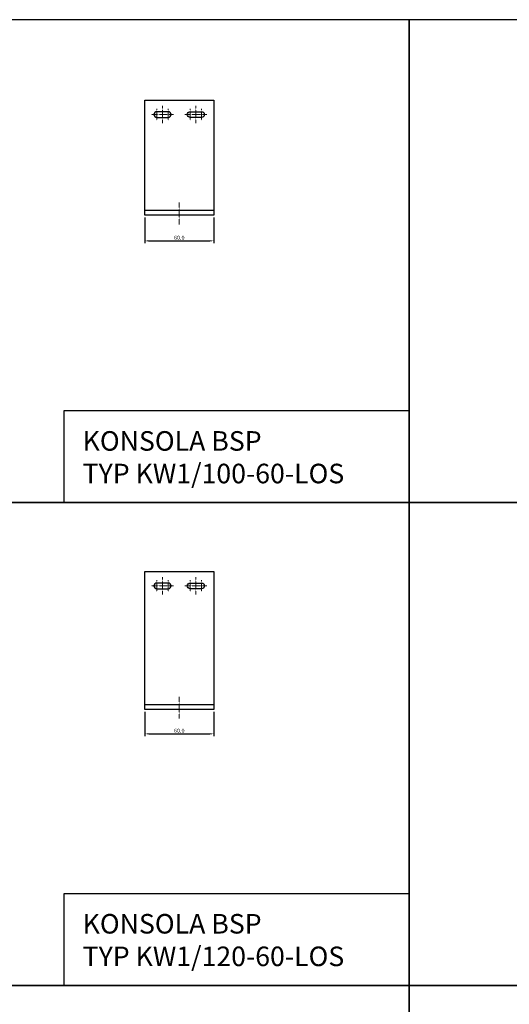
# Model space of a CAD drawing. Units: millimetres. Extents: x 61747 to 66680, y 74525 to 80005.
# Drawn here: x 65339 to 65765, y 77059 to 77915 of the extents above; entities that cross this region are included whole.
import ezdxf

# ---------------------------------------------------------------- set-up
doc = ezdxf.new("R2010")
doc.units = ezdxf.units.MM
doc.linetypes.add('DASHDOT', pattern=[1, 0.5, -0.25, 0, -0.25])
for name, color, linetype in [('BSP inne', 4, 'Continuous'), ('BSP podkonstrukcja', 3, 'Continuous'), ('BSP wymiar', 12, 'Continuous')]:
    doc.layers.add(name, color=color, linetype=linetype)
doc.layers.add('BSP opis', color=1, linetype='Continuous', lineweight=0)
doc.layers.add('BSP osie małe', color=16, linetype='DASHDOT', lineweight=0)
doc.styles.add('Dim', font='simplex.shx', dxfattribs={"width": 0.65})
doc.dimstyles.new('ISO-25', dxfattribs={"dimtxt": 2.5, "dimasz": 2.5, "dimexe": 1.25, "dimexo": 0.625, "dimtad": 1, "dimtxsty": 'Standard', "dimcen": 2.5, "dimadec": 0, "dimazin": 0, "dimtfac": 1, "dimtmove": 0, "dimatfit": 3, "dimfxl": 1, "dimarcsym": 0})

# ---------------------------------------------------------------- blocks, each defined once
blk = doc.blocks.new('*D3161')
at = {"layer": 'BSP wymiar', "ltscale": 0.5}
for p, q in [((65447.9, 77313.3), (65447.9, 77292.09)), ((65507.9, 77313.3), (65507.9, 77292.09)), ((65451.4, 77294.09), (65504.4, 77294.09))]:
    blk.add_line(p, q, dxfattribs=at)
at = {"layer": 'BSP wymiar'}
for points in [[(65451.4, 77294.67), (65451.4, 77293.51), (65447.9, 77294.09)], [(65504.4, 77293.51), (65504.4, 77294.67), (65507.9, 77294.09)]]:
    blk.add_solid(points, dxfattribs=at)
at = {"layer": 'Defpoints', "color": 0}
for p in [(65447.9, 77315.3), (65507.9, 77315.3), (65507.9, 77294.09)]:
    blk.add_point(p, dxfattribs=at)
at = {"layer": 'BSP wymiar', "color": 142, "insert": (65477.9, 77296.84), "char_height": 3.5, "attachment_point": 5, "style": 'Dim'}
blk.add_mtext('\\A1;60.0', dxfattribs=at)
blk = doc.blocks.new('BSP TYP KW1_120-60 C_U')
at = {"layer": 'BSP osie małe', "ltscale": 0.5}
for p, q in [((-19.5, 102.5), (-19.5, 112.5)), ((-14.5, 115), (-14.5, 100)), ((-9.5, 102.5), (-9.5, 112.5)), ((9.5, 102.5), (9.5, 112.5)), ((14.5, 115), (14.5, 100)), ((19.5, 102.5), (19.5, 112.5)), ((-5, 107.5), (-24, 107.5)), ((24, 107.5), (5, 107.5))]:
    blk.add_line(p, q, dxfattribs=at)
blk.add_lwpolyline([(0, 11), (0, -8)], dxfattribs=at)
at = {"layer": 'BSP podkonstrukcja'}
blk.add_lwpolyline([(-30, 120), (30, 120), (30, 0), (-30, 0)], close=True, dxfattribs=at)
for points in [[(-19.5, 105), (-9.5, 105, 1), (-9.5, 110), (-19.5, 110, 1)], [(9.5, 110), (19.5, 110, -1), (19.5, 105), (9.5, 105, -1)]]:
    blk.add_lwpolyline(points, format="xyb", close=True, dxfattribs=at)
blk.add_lwpolyline([(30, 4), (-30, 4)], dxfattribs=at)
blk = doc.blocks.new('*D13554')
at = {"layer": 'BSP wymiar', "ltscale": 0.5}
for p, q in [((65447.9, 77743.27), (65447.9, 77720.89)), ((65507.9, 77743.27), (65507.9, 77720.89)), ((65451.4, 77722.89), (65504.4, 77722.89))]:
    blk.add_line(p, q, dxfattribs=at)
at = {"layer": 'BSP wymiar'}
for points in [[(65451.4, 77723.47), (65451.4, 77722.3), (65447.9, 77722.89)], [(65504.4, 77722.3), (65504.4, 77723.47), (65507.9, 77722.89)]]:
    blk.add_solid(points, dxfattribs=at)
at = {"layer": 'Defpoints', "color": 0}
for p in [(65447.9, 77745.27), (65507.9, 77745.27), (65507.9, 77722.89)]:
    blk.add_point(p, dxfattribs=at)
at = {"layer": 'BSP wymiar', "color": 142, "insert": (65477.9, 77725.64), "char_height": 3.5, "attachment_point": 5, "style": 'Dim'}
blk.add_mtext('\\A1;60.0', dxfattribs=at)
blk = doc.blocks.new('BSP TYP KW1_100-60 C_U')
at = {"layer": 'BSP osie małe', "ltscale": 0.5}
for p, q in [((-14.5, 95), (-14.5, 80)), ((14.5, 95), (14.5, 80)), ((-5, 87.5), (-24, 87.5)), ((-19.5, 82.5), (-19.5, 92.5)), ((-9.5, 82.5), (-9.5, 92.5)), ((24, 87.5), (5, 87.5)), ((9.5, 82.5), (9.5, 92.5)), ((19.5, 82.5), (19.5, 92.5))]:
    blk.add_line(p, q, dxfattribs=at)
blk.add_lwpolyline([(0, 11), (0, -8)], dxfattribs=at)
at = {"layer": 'BSP podkonstrukcja'}
blk.add_lwpolyline([(-30, 100), (30, 100), (30, 0), (-30, 0)], close=True, dxfattribs=at)
for points in [[(-19.5, 85), (-9.5, 85, 1), (-9.5, 90), (-19.5, 90, 1)], [(9.5, 90), (19.5, 90, -1), (19.5, 85), (9.5, 85, -1)]]:
    blk.add_lwpolyline(points, format="xyb", close=True, dxfattribs=at)
blk.add_lwpolyline([(30, 4), (-30, 4)], dxfattribs=at)

msp = doc.modelspace()

# ---------------------------------------------------------------- linework, layer by layer
at = {"layer": 'BSP inne', "color": 0}
for points in [[(65083.9, 77495.27), (65677.9, 77495.27), (65677.9, 77915.27), (65083.9, 77915.27)], [(65677.9, 77495.27), (66271.9, 77495.27), (66271.9, 77915.27), (65677.9, 77915.27)], [(65677.9, 77495.27), (65377.9, 77495.27), (65377.9, 77575.27), (65677.9, 77575.27)], [(65083.9, 77075.3), (65677.9, 77075.3), (65677.9, 77495.3), (65083.9, 77495.3)], [(65677.9, 77075.3), (66271.9, 77075.3), (66271.9, 77495.3), (65677.9, 77495.3)], [(65677.9, 77075.3), (65377.9, 77075.3), (65377.9, 77155.3), (65677.9, 77155.3)], [(65083.9, 76575.27), (65677.9, 76575.27), (65677.9, 77075.3), (65083.9, 77075.3)], [(65677.9, 76575.27), (66271.9, 76575.27), (66271.9, 77075.3), (65677.9, 77075.3)]]:
    msp.add_lwpolyline(points, close=True, dxfattribs=at)

# ---------------------------------------------------------------- block references
at = {"layer": 'BSP podkonstrukcja'}
for name, p in [('BSP TYP KW1_100-60 C_U', (65477.9, 77745.27)), ('BSP TYP KW1_120-60 C_U', (65477.9, 77315.3))]:
    msp.add_blockref(name, p, dxfattribs=at)

# ---------------------------------------------------------------- texts
at = {"layer": 'BSP opis', "char_height": 17, "width": 474.2279, "attachment_point": 1}
for s, insert in [('{\\fCambria|b0|i0|c238|p18;\\C0;KONSOLA BSP\\PTYP KW1/100-60-LOS}', (65393.92, 77557.37)), ('{\\fCambria|b0|i0|c238|p18;\\C0;KONSOLA BSP\\PTYP KW1/120-60-LOS}', (65393.92, 77137.4))]:
    msp.add_mtext(s, dxfattribs=dict(at, insert=insert))

# ---------------------------------------------------------------- dimensions: what is measured, and where the dimension line sits
at = {"layer": 'BSP wymiar', "ltscale": 0.5}
for base, p1, p2, picture, middle in [((65507.9, 77722.89), (65447.9, 77745.27), (65507.9, 77745.27), '*D13554', (65477.9, 77725.64)), ((65507.9, 77294.09), (65447.9, 77315.3), (65507.9, 77315.3), '*D3161', (65477.9, 77296.84))]:
    dim = msp.add_linear_dim(base=base, p1=p1, p2=p2, dimstyle='ISO-25', override={"dimtxt": 3.5, "dimasz": 3.5, "dimexe": 2, "dimexo": 2, "dimgap": 1, "dimdec": 1, "dimzin": 0, "dimdsep": 46, "dimtxsty": 'Dim', "dimcen": 4, "dimdle": 1, "dimclrd": 256, "dimclre": 256, "dimclrt": 142, "dimadec": 1, "dimtfac": 0.7, "dimtdec": 4, "dimtix": 1, "dimtvp": 2, "dimtolj": 1, "dimtzin": 0, "dimlwd": 65535, "dimlwe": 65535}, dxfattribs=at)
    dim.commit()
    dim.dimension.update_dxf_attribs({"geometry": picture, "text_midpoint": middle})

doc.saveas('drawing.dxf')
